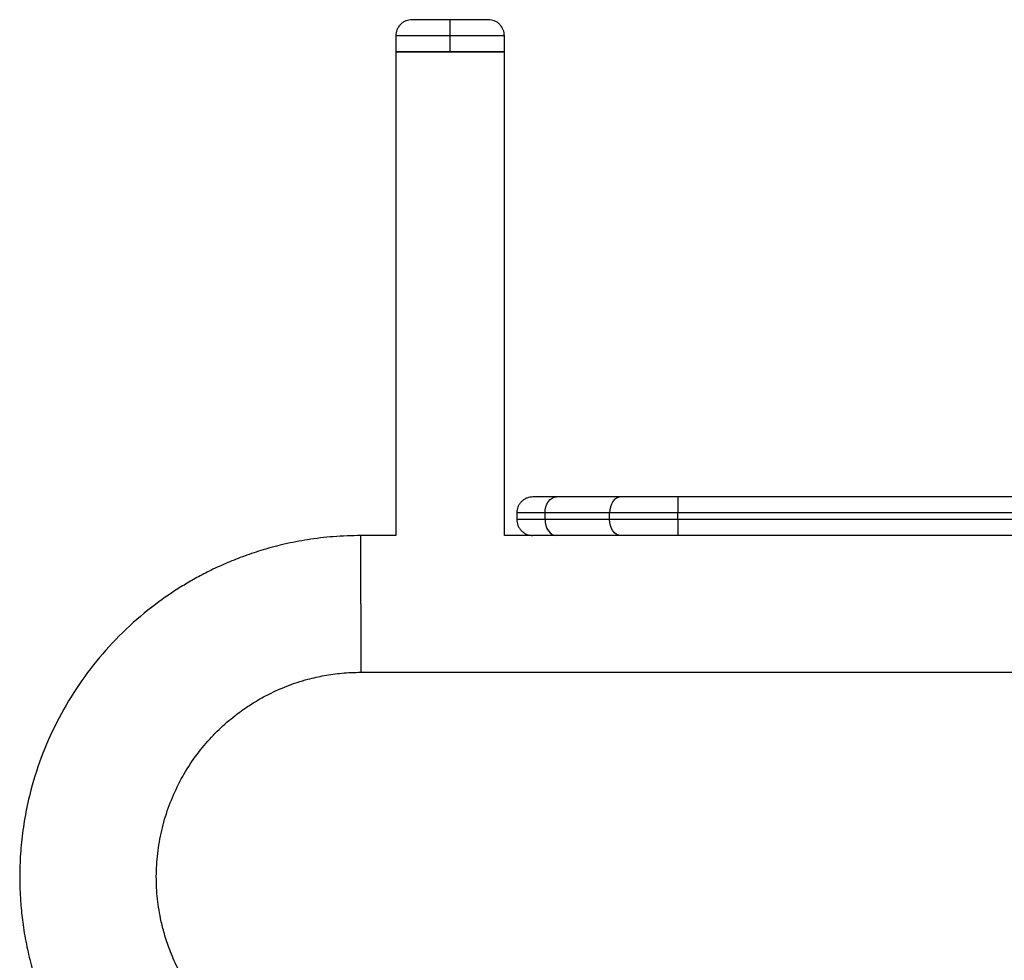
# Model space of a CAD drawing. Units: millimetres. Extents: x 4 to 14.1, y 6.1 to 15.8.
# Drawn here: x 11.6 to 11.9, y 12.8 to 13.1 of the extents above; entities that cross this region are included whole.
import ezdxf

# ---------------------------------------------------------------- set-up
doc = ezdxf.new("R2010")
doc.units = ezdxf.units.MM
doc.header["$MEASUREMENT"] = 0
doc.layers.get('0').update_dxf_attribs({"lineweight": 13})

# ---------------------------------------------------------------- blocks, each defined once
blk = doc.blocks.new('OPSH3_TR001')
at = {"color": 7, "linetype": 'Continuous', "lineweight": 25}
for p, q in [((11.76559, 13.11924), (11.76559, 13.12424)), ((11.74874, 13.11924), (11.74874, 13.11424)), ((11.76559, 13.11924), (11.74874, 13.11924)), ((11.76559, 13.11424), (11.76559, 13.11924)), ((11.78244, 13.11924), (11.76559, 13.11924)), ((11.78244, 13.11424), (11.78244, 13.11924)), ((11.74874, 13.11424), (11.74874, 12.96424)), ((11.78244, 12.96424), (11.78244, 13.11424)), ((11.81859, 12.97624), (11.79859, 12.97624)), ((11.83627, 12.97624), (11.83627, 12.97124)), ((12.06142, 12.97624), (11.83627, 12.97624)), ((11.78627, 12.97124), (11.78627, 12.96924)), ((11.79506, 12.97124), (11.78627, 12.97124)), ((11.81506, 12.97124), (11.79506, 12.97124)), ((11.79506, 12.96924), (11.79506, 12.97124)), ((11.83627, 12.97124), (11.81506, 12.97124)), ((11.81506, 12.96924), (11.81506, 12.97124)), ((12.06142, 12.97124), (11.83627, 12.97124)), ((11.83627, 12.96924), (11.83627, 12.97124)), ((11.79506, 12.96924), (11.78627, 12.96924)), ((11.81506, 12.96924), (11.79506, 12.96924)), ((11.83627, 12.96924), (11.81506, 12.96924)), ((11.83627, 12.96924), (11.83627, 12.96424)), ((12.06142, 12.96924), (11.83627, 12.96924)), ((11.74874, 12.96424), (11.73793, 12.96424)), ((11.74874, 12.96424), (11.73793, 12.96424)), ((11.73793, 12.94304), (11.73793, 12.96424)), ((11.79109, 12.96424), (11.78244, 12.96424)), ((11.79109, 12.96424), (11.78244, 12.96424)), ((11.81859, 12.96424), (11.79859, 12.96424)), ((12.06142, 12.96424), (11.83627, 12.96424)), ((11.73793, 12.94304), (11.73793, 12.92184)), ((11.73793, 12.92184), (12.11384, 12.92184)), ((11.73793, 12.92184), (12.11384, 12.92184))]:
    blk.add_line(p, q, dxfattribs=at)
at = {"color": 7, "linetype": 'Continuous', "lineweight": 25, "flags": 128}
for points in [[(11.79506, 12.97124), (11.79512, 12.97222), (11.79532, 12.97316), (11.79565, 12.97402), (11.79609, 12.97478), (11.79663, 12.9754), (11.79724, 12.97586), (11.7979, 12.97615), (11.79859, 12.97624)], [(11.81859, 12.97624), (11.8179, 12.97615), (11.81724, 12.97586), (11.81663, 12.9754), (11.81609, 12.97478), (11.81565, 12.97402), (11.81532, 12.97316), (11.81512, 12.97222), (11.81506, 12.97124)], [(11.79506, 12.96924), (11.79512, 12.96827), (11.79532, 12.96733), (11.79565, 12.96646), (11.79609, 12.96571), (11.79663, 12.96508), (11.79724, 12.96462), (11.7979, 12.96434), (11.79859, 12.96424)], [(11.81859, 12.96424), (11.8179, 12.96434), (11.81724, 12.96462), (11.81663, 12.96508), (11.81609, 12.96571), (11.81565, 12.96646), (11.81532, 12.96733), (11.81512, 12.96827), (11.81506, 12.96924)]]:
    blk.add_lwpolyline(points, dxfattribs=at)
at = {"color": 7, "linetype": 'Continuous', "lineweight": 25}
for points, knots in [([(11.75374, 13.12424), (11.75311, 13.12418), (11.75214, 13.12407), (11.75098, 13.12345), (11.75018, 13.1228), (11.74953, 13.122), (11.74891, 13.12084), (11.74881, 13.11987), (11.74874, 13.11924)], [0, 0, 0, 0, 0.239457, 0.368361, 0.5, 0.631639, 0.760543, 1, 1, 1, 1]), ([(11.76559, 13.12424), (11.76489, 13.12424), (11.76417, 13.12424), (11.7627, 13.12424), (11.76196, 13.12424), (11.7605, 13.12424), (11.75978, 13.12424), (11.75843, 13.12424), (11.75779, 13.12424), (11.75663, 13.12424), (11.75611, 13.12424), (11.75523, 13.12424), (11.75486, 13.12424), (11.75428, 13.12424), (11.75407, 13.12424), (11.7538, 13.12424), (11.75374, 13.12424), (11.75374, 13.12424)], [0, 0, 0, 0, 0.125, 0.125, 0.25, 0.25, 0.375, 0.375, 0.5, 0.5, 0.625, 0.625, 0.75, 0.75, 0.875, 0.875, 1, 1, 1, 1]), ([(11.77744, 13.12424), (11.77744, 13.12424), (11.77738, 13.12424), (11.77711, 13.12424), (11.7769, 13.12424), (11.77632, 13.12424), (11.77595, 13.12424), (11.77506, 13.12424), (11.77455, 13.12424), (11.77339, 13.12424), (11.77275, 13.12424), (11.7714, 13.12424), (11.77068, 13.12424), (11.76922, 13.12424), (11.76848, 13.12424), (11.76701, 13.12424), (11.76629, 13.12424), (11.76559, 13.12424)], [0, 0, 0, 0, 0.125, 0.125, 0.25, 0.25, 0.375, 0.375, 0.5, 0.5, 0.625, 0.625, 0.75, 0.75, 0.875, 0.875, 1, 1, 1, 1]), ([(11.78244, 13.11924), (11.78237, 13.11987), (11.78227, 13.12084), (11.78165, 13.122), (11.781, 13.1228), (11.7802, 13.12345), (11.77904, 13.12407), (11.77807, 13.12418), (11.77744, 13.12424)], [0, 0, 0, 0, 0.239457, 0.368361, 0.5, 0.631639, 0.760543, 1, 1, 1, 1]), ([(11.74874, 13.11424), (11.74874, 13.11424), (11.74874, 13.11424), (11.74876, 13.11424), (11.74878, 13.11424), (11.74882, 13.11424), (11.74887, 13.11424), (11.74893, 13.11424), (11.749, 13.11424), (11.74908, 13.11424), (11.74918, 13.11424), (11.74928, 13.11424), (11.7494, 13.11424), (11.74954, 13.11424), (11.74968, 13.11424), (11.74984, 13.11424), (11.75001, 13.11424), (11.75019, 13.11424), (11.75039, 13.11424), (11.75059, 13.11424), (11.75081, 13.11424), (11.75105, 13.11424), (11.75129, 13.11424), (11.75155, 13.11424), (11.75182, 13.11424), (11.7521, 13.11424), (11.75239, 13.11424), (11.7527, 13.11424), (11.75301, 13.11424), (11.75334, 13.11424), (11.75367, 13.11424), (11.75402, 13.11424), (11.75437, 13.11424), (11.75474, 13.11424), (11.75511, 13.11424), (11.75549, 13.11424), (11.75587, 13.11424), (11.75627, 13.11424), (11.75667, 13.11424), (11.75707, 13.11424), (11.75749, 13.11424), (11.7579, 13.11424), (11.75832, 13.11424), (11.75874, 13.11424), (11.75917, 13.11424), (11.7596, 13.11424), (11.76003, 13.11424), (11.76046, 13.11424), (11.7609, 13.11424), (11.76133, 13.11424), (11.76176, 13.11424), (11.7622, 13.11424), (11.76263, 13.11424), (11.76306, 13.11424), (11.76349, 13.11424), (11.76391, 13.11424), (11.76434, 13.11424), (11.76476, 13.11424), (11.76518, 13.11424), (11.76545, 13.11424), (11.76559, 13.11424)], [0, 0, 0, 0, 0.015601, 0.031356, 0.047263, 0.063319, 0.079521, 0.095865, 0.112349, 0.128967, 0.145717, 0.162594, 0.179592, 0.196709, 0.213938, 0.231274, 0.248711, 0.266245, 0.283869, 0.301577, 0.319363, 0.337219, 0.355141, 0.37312, 0.39115, 0.409225, 0.427335, 0.445476, 0.463638, 0.481815, 0.5, 0.518185, 0.536362, 0.554524, 0.572665, 0.590775, 0.60885, 0.62688, 0.644859, 0.662781, 0.680637, 0.698423, 0.716131, 0.733755, 0.751289, 0.768726, 0.786062, 0.803291, 0.820408, 0.837406, 0.854283, 0.871033, 0.887651, 0.904135, 0.920479, 0.936681, 0.952737, 0.968644, 0.984399, 1, 1, 1, 1]), ([(11.76559, 13.11424), (11.76545, 13.11424), (11.76518, 13.11424), (11.76476, 13.11424), (11.76434, 13.11424), (11.76391, 13.11424), (11.76349, 13.11424), (11.76306, 13.11424), (11.76263, 13.11424), (11.7622, 13.11424), (11.76176, 13.11424), (11.76133, 13.11424), (11.7609, 13.11424), (11.76046, 13.11424), (11.76003, 13.11424), (11.7596, 13.11424), (11.75917, 13.11424), (11.75874, 13.11424), (11.75832, 13.11424), (11.7579, 13.11424), (11.75749, 13.11424), (11.75707, 13.11424), (11.75667, 13.11424), (11.75627, 13.11424), (11.75587, 13.11424), (11.75549, 13.11424), (11.75511, 13.11424), (11.75474, 13.11424), (11.75437, 13.11424), (11.75402, 13.11424), (11.75367, 13.11424), (11.75334, 13.11424), (11.75301, 13.11424), (11.7527, 13.11424), (11.75239, 13.11424), (11.7521, 13.11424), (11.75182, 13.11424), (11.75155, 13.11424), (11.75129, 13.11424), (11.75105, 13.11424), (11.75081, 13.11424), (11.75059, 13.11424), (11.75039, 13.11424), (11.75019, 13.11424), (11.75001, 13.11424), (11.74984, 13.11424), (11.74968, 13.11424), (11.74954, 13.11424), (11.7494, 13.11424), (11.74928, 13.11424), (11.74918, 13.11424), (11.74908, 13.11424), (11.749, 13.11424), (11.74893, 13.11424), (11.74887, 13.11424), (11.74882, 13.11424), (11.74878, 13.11424), (11.74876, 13.11424), (11.74874, 13.11424), (11.74874, 13.11424), (11.74874, 13.11424)], [0, 0, 0, 0, 0.015601, 0.031356, 0.047263, 0.063319, 0.079521, 0.095865, 0.112349, 0.128967, 0.145717, 0.162594, 0.179592, 0.196709, 0.213938, 0.231274, 0.248711, 0.266245, 0.283869, 0.301577, 0.319363, 0.337219, 0.355141, 0.37312, 0.39115, 0.409225, 0.427335, 0.445476, 0.463638, 0.481815, 0.5, 0.518185, 0.536362, 0.554524, 0.572665, 0.590775, 0.60885, 0.62688, 0.644859, 0.662781, 0.680637, 0.698423, 0.716131, 0.733755, 0.751289, 0.768726, 0.786062, 0.803291, 0.820408, 0.837406, 0.854283, 0.871033, 0.887651, 0.904135, 0.920479, 0.936681, 0.952737, 0.968644, 0.984399, 1, 1, 1, 1]), ([(11.76559, 13.11424), (11.76573, 13.11424), (11.766, 13.11424), (11.76642, 13.11424), (11.76684, 13.11424), (11.76726, 13.11424), (11.76769, 13.11424), (11.76812, 13.11424), (11.76855, 13.11424), (11.76898, 13.11424), (11.76941, 13.11424), (11.76985, 13.11424), (11.77028, 13.11424), (11.77072, 13.11424), (11.77115, 13.11424), (11.77158, 13.11424), (11.77201, 13.11424), (11.77243, 13.11424), (11.77286, 13.11424), (11.77328, 13.11424), (11.77369, 13.11424), (11.7741, 13.11424), (11.77451, 13.11424), (11.77491, 13.11424), (11.7753, 13.11424), (11.77569, 13.11424), (11.77607, 13.11424), (11.77644, 13.11424), (11.77681, 13.11424), (11.77716, 13.11424), (11.77751, 13.11424), (11.77784, 13.11424), (11.77817, 13.11424), (11.77848, 13.11424), (11.77879, 13.11424), (11.77908, 13.11424), (11.77936, 13.11424), (11.77963, 13.11424), (11.77989, 13.11424), (11.78013, 13.11424), (11.78036, 13.11424), (11.78059, 13.11424), (11.78079, 13.11424), (11.78099, 13.11424), (11.78117, 13.11424), (11.78134, 13.11424), (11.7815, 13.11424), (11.78164, 13.11424), (11.78178, 13.11424), (11.78189, 13.11424), (11.782, 13.11424), (11.7821, 13.11424), (11.78218, 13.11424), (11.78225, 13.11424), (11.78231, 13.11424), (11.78236, 13.11424), (11.78239, 13.11424), (11.78242, 13.11424), (11.78244, 13.11424), (11.78244, 13.11424), (11.78244, 13.11424)], [0, 0, 0, 0, 0.015601, 0.031356, 0.047263, 0.063319, 0.079521, 0.095865, 0.112349, 0.128967, 0.145717, 0.162594, 0.179592, 0.196709, 0.213938, 0.231274, 0.248711, 0.266245, 0.283869, 0.301577, 0.319363, 0.337219, 0.355141, 0.37312, 0.39115, 0.409225, 0.427335, 0.445476, 0.463638, 0.481815, 0.5, 0.518185, 0.536362, 0.554524, 0.572665, 0.590775, 0.60885, 0.62688, 0.644859, 0.662781, 0.680637, 0.698423, 0.716131, 0.733755, 0.751289, 0.768726, 0.786062, 0.803291, 0.820408, 0.837406, 0.854283, 0.871033, 0.887651, 0.904135, 0.920479, 0.936681, 0.952737, 0.968644, 0.984399, 1, 1, 1, 1]), ([(11.78244, 13.11424), (11.78244, 13.11424), (11.78244, 13.11424), (11.78242, 13.11424), (11.78239, 13.11424), (11.78236, 13.11424), (11.78231, 13.11424), (11.78225, 13.11424), (11.78218, 13.11424), (11.7821, 13.11424), (11.782, 13.11424), (11.78189, 13.11424), (11.78178, 13.11424), (11.78164, 13.11424), (11.7815, 13.11424), (11.78134, 13.11424), (11.78117, 13.11424), (11.78099, 13.11424), (11.78079, 13.11424), (11.78059, 13.11424), (11.78036, 13.11424), (11.78013, 13.11424), (11.77989, 13.11424), (11.77963, 13.11424), (11.77936, 13.11424), (11.77908, 13.11424), (11.77879, 13.11424), (11.77848, 13.11424), (11.77817, 13.11424), (11.77784, 13.11424), (11.77751, 13.11424), (11.77716, 13.11424), (11.77681, 13.11424), (11.77644, 13.11424), (11.77607, 13.11424), (11.77569, 13.11424), (11.7753, 13.11424), (11.77491, 13.11424), (11.77451, 13.11424), (11.7741, 13.11424), (11.77369, 13.11424), (11.77328, 13.11424), (11.77286, 13.11424), (11.77243, 13.11424), (11.77201, 13.11424), (11.77158, 13.11424), (11.77115, 13.11424), (11.77072, 13.11424), (11.77028, 13.11424), (11.76985, 13.11424), (11.76941, 13.11424), (11.76898, 13.11424), (11.76855, 13.11424), (11.76812, 13.11424), (11.76769, 13.11424), (11.76726, 13.11424), (11.76684, 13.11424), (11.76642, 13.11424), (11.766, 13.11424), (11.76573, 13.11424), (11.76559, 13.11424)], [0, 0, 0, 0, 0.015601, 0.031356, 0.047263, 0.063319, 0.079521, 0.095865, 0.112349, 0.128967, 0.145717, 0.162594, 0.179592, 0.196709, 0.213938, 0.231274, 0.248711, 0.266245, 0.283869, 0.301577, 0.319363, 0.337219, 0.355141, 0.37312, 0.39115, 0.409225, 0.427335, 0.445476, 0.463638, 0.481815, 0.5, 0.518185, 0.536362, 0.554524, 0.572665, 0.590775, 0.60885, 0.62688, 0.644859, 0.662781, 0.680637, 0.698423, 0.716131, 0.733755, 0.751289, 0.768726, 0.786062, 0.803291, 0.820408, 0.837406, 0.854283, 0.871033, 0.887651, 0.904135, 0.920479, 0.936681, 0.952737, 0.968644, 0.984399, 1, 1, 1, 1]), ([(11.79127, 12.97624), (11.79064, 12.97618), (11.78967, 12.97607), (11.78851, 12.97545), (11.78771, 12.9748), (11.78706, 12.974), (11.78644, 12.97284), (11.78634, 12.97187), (11.78627, 12.97124)], [0, 0, 0, 0, 0.239457, 0.368361, 0.5, 0.631639, 0.760543, 1, 1, 1, 1]), ([(11.79859, 12.97624), (11.79755, 12.97624), (11.79656, 12.97624), (11.79478, 12.97624), (11.79398, 12.97624), (11.79267, 12.97624), (11.79215, 12.97624), (11.79145, 12.97624), (11.79127, 12.97624), (11.79127, 12.97624)], [0, 0, 0, 0, 0.25, 0.25, 0.5, 0.5, 0.75, 0.75, 1, 1, 1, 1]), ([(11.83627, 12.97624), (11.83467, 12.97624), (11.83305, 12.97624), (11.82983, 12.97624), (11.82823, 12.97624), (11.82517, 12.97624), (11.8237, 12.97624), (11.82098, 12.97624), (11.81972, 12.97624), (11.81859, 12.97624)], [0, 0, 0, 0, 0.25, 0.25, 0.5, 0.5, 0.75, 0.75, 1, 1, 1, 1]), ([(11.78627, 12.96924), (11.78634, 12.96861), (11.78644, 12.96765), (11.78706, 12.96648), (11.78771, 12.96568), (11.78851, 12.96504), (11.78967, 12.96441), (11.79064, 12.96431), (11.79127, 12.96424)], [0, 0, 0, 0, 0.239457, 0.368361, 0.5, 0.631639, 0.760543, 1, 1, 1, 1]), ([(11.73793, 12.96424), (11.73505, 12.96417), (11.72951, 12.96405), (11.72156, 12.96306), (11.71431, 12.96166), (11.70777, 12.95993), (11.70194, 12.958), (11.69652, 12.95587), (11.69159, 12.95362), (11.68706, 12.95127), (11.68299, 12.94892), (11.6791, 12.94644), (11.67334, 12.94241), (11.66598, 12.93635), (11.65763, 12.92774), (11.65027, 12.91817), (11.64404, 12.90783), (11.63903, 12.89685), (11.63572, 12.88668), (11.63371, 12.8777), (11.6326, 12.87017), (11.63212, 12.86383), (11.632, 12.85862), (11.63208, 12.85416), (11.63238, 12.84913), (11.63305, 12.8432), (11.63416, 12.83682), (11.63578, 12.83012), (11.63792, 12.82323), (11.64079, 12.81588), (11.64453, 12.80817), (11.64921, 12.80018), (11.65305, 12.79507), (11.65504, 12.79243)], [0, 0, 0, 0, 0.036295, 0.069982, 0.101064, 0.129538, 0.155404, 0.178662, 0.203128, 0.22385, 0.243071, 0.262485, 0.282092, 0.331935, 0.382631, 0.433359, 0.484087, 0.534815, 0.585543, 0.618962, 0.650993, 0.681594, 0.69927, 0.716878, 0.73787, 0.762976, 0.792196, 0.81969, 0.850041, 0.883247, 0.919309, 0.958226, 1, 1, 1, 1]), ([(11.73793, 12.96424), (11.73505, 12.96417), (11.72951, 12.96405), (11.72156, 12.96306), (11.71431, 12.96166), (11.70777, 12.95993), (11.70194, 12.958), (11.69652, 12.95587), (11.69159, 12.95362), (11.68706, 12.95127), (11.68299, 12.94892), (11.6791, 12.94644), (11.67334, 12.94241), (11.66598, 12.93635), (11.65763, 12.92774), (11.65027, 12.91817), (11.64404, 12.90783), (11.63903, 12.89685), (11.63572, 12.88668), (11.63371, 12.8777), (11.6326, 12.87017), (11.63212, 12.86383), (11.632, 12.85862), (11.63208, 12.85416), (11.63238, 12.84913), (11.63305, 12.8432), (11.63416, 12.83682), (11.63578, 12.83012), (11.63792, 12.82323), (11.64079, 12.81588), (11.64453, 12.80817), (11.64921, 12.80018), (11.65305, 12.79507), (11.65504, 12.79243)], [0, 0, 0, 0, 0.036295, 0.069982, 0.101064, 0.129538, 0.155404, 0.178662, 0.203128, 0.22385, 0.243071, 0.262485, 0.282092, 0.331935, 0.382631, 0.433359, 0.484087, 0.534815, 0.585543, 0.618962, 0.650993, 0.681594, 0.69927, 0.716878, 0.73787, 0.762976, 0.792196, 0.81969, 0.850041, 0.883247, 0.919309, 0.958226, 1, 1, 1, 1]), ([(11.79859, 12.96424), (11.79847, 12.96424), (11.79823, 12.96424), (11.79788, 12.96424), (11.79754, 12.96424), (11.7972, 12.96424), (11.79686, 12.96424), (11.79653, 12.96424), (11.79621, 12.96424), (11.7959, 12.96424), (11.79559, 12.96424), (11.79529, 12.96424), (11.795, 12.96424), (11.79472, 12.96424), (11.79444, 12.96424), (11.79417, 12.96424), (11.79392, 12.96424), (11.79367, 12.96424), (11.79344, 12.96424), (11.79321, 12.96424), (11.793, 12.96424), (11.79279, 12.96424), (11.7926, 12.96424), (11.79242, 12.96424), (11.79225, 12.96424), (11.7921, 12.96424), (11.79196, 12.96424), (11.79183, 12.96424), (11.79171, 12.96424), (11.79161, 12.96424), (11.79152, 12.96424), (11.79144, 12.96424), (11.79138, 12.96424), (11.79133, 12.96424), (11.79129, 12.96424), (11.79127, 12.96424), (11.79127, 12.96424), (11.79127, 12.96424)], [0, 0, 0, 0, 0.025831, 0.051874, 0.078127, 0.104586, 0.131249, 0.158111, 0.18517, 0.21242, 0.239858, 0.267479, 0.295278, 0.323251, 0.351393, 0.379697, 0.408158, 0.436771, 0.465528, 0.494425, 0.523455, 0.55261, 0.581885, 0.611271, 0.640762, 0.67035, 0.700028, 0.729789, 0.759623, 0.789524, 0.819483, 0.849492, 0.879543, 0.909628, 0.939738, 0.969865, 1, 1, 1, 1]), ([(11.83627, 12.96424), (11.83611, 12.96424), (11.83579, 12.96424), (11.83531, 12.96424), (11.83483, 12.96424), (11.83434, 12.96424), (11.83386, 12.96424), (11.83337, 12.96424), (11.83289, 12.96424), (11.83241, 12.96424), (11.83192, 12.96424), (11.83144, 12.96424), (11.83095, 12.96424), (11.83047, 12.96424), (11.82999, 12.96424), (11.82952, 12.96424), (11.82904, 12.96424), (11.82857, 12.96424), (11.82809, 12.96424), (11.82763, 12.96424), (11.82716, 12.96424), (11.8267, 12.96424), (11.82624, 12.96424), (11.82579, 12.96424), (11.82534, 12.96424), (11.8249, 12.96424), (11.82446, 12.96424), (11.82402, 12.96424), (11.82359, 12.96424), (11.82317, 12.96424), (11.82275, 12.96424), (11.82234, 12.96424), (11.82193, 12.96424), (11.82153, 12.96424), (11.82114, 12.96424), (11.82075, 12.96424), (11.82038, 12.96424), (11.82, 12.96424), (11.81964, 12.96424), (11.81928, 12.96424), (11.81893, 12.96424), (11.8187, 12.96424), (11.81859, 12.96424)], [0, 0, 0, 0, 0.0244081, 0.0489049, 0.0734864, 0.0981484, 0.1228867, 0.1476968, 0.1725745, 0.1975151, 0.2225142, 0.2475671, 0.2726691, 0.2978155, 0.3230015, 0.3482222, 0.3734727, 0.3987482, 0.4240436, 0.4493541, 0.4746745, 0.5, 0.5253255, 0.5506459, 0.5759564, 0.6012518, 0.6265273, 0.6517778, 0.6769985, 0.7021845, 0.7273309, 0.7524329, 0.7774858, 0.8024849, 0.8274255, 0.8523032, 0.8771133, 0.9018516, 0.9265136, 0.9510951, 0.9755919, 1, 1, 1, 1]), ([(11.68823, 12.81882), (11.68671, 12.82086), (11.68386, 12.82472), (11.68065, 12.83071), (11.67833, 12.83618), (11.67677, 12.84105), (11.67575, 12.84523), (11.6751, 12.84892), (11.67467, 12.85238), (11.67436, 12.85705), (11.67446, 12.86299), (11.67539, 12.87013), (11.67713, 12.87715), (11.67966, 12.88393), (11.68294, 12.89038), (11.68691, 12.89637), (11.69139, 12.90172), (11.69543, 12.90561), (11.69879, 12.90838), (11.70164, 12.9105), (11.70516, 12.9128), (11.70963, 12.91528), (11.71514, 12.91773), (11.72088, 12.91961), (11.72662, 12.9209), (11.73211, 12.92169), (11.73594, 12.92179), (11.73793, 12.92184)], [0, 0, 0, 0, 0.053453, 0.101044, 0.142772, 0.178637, 0.208634, 0.233414, 0.257592, 0.282073, 0.33192, 0.382621, 0.433355, 0.484088, 0.534822, 0.585556, 0.635158, 0.68159, 0.703607, 0.726859, 0.756315, 0.792197, 0.834504, 0.883235, 0.919302, 0.958223, 1, 1, 1, 1]), ([(11.68823, 12.81882), (11.68671, 12.82086), (11.68386, 12.82472), (11.68065, 12.83071), (11.67833, 12.83618), (11.67677, 12.84105), (11.67575, 12.84523), (11.6751, 12.84892), (11.67467, 12.85238), (11.67436, 12.85705), (11.67446, 12.86299), (11.67539, 12.87013), (11.67713, 12.87715), (11.67966, 12.88393), (11.68294, 12.89038), (11.68691, 12.89637), (11.69139, 12.90172), (11.69543, 12.90561), (11.69879, 12.90838), (11.70164, 12.9105), (11.70516, 12.9128), (11.70963, 12.91528), (11.71514, 12.91773), (11.72088, 12.91961), (11.72662, 12.9209), (11.73211, 12.92169), (11.73594, 12.92179), (11.73793, 12.92184)], [0, 0, 0, 0, 0.053453, 0.101044, 0.142772, 0.178637, 0.208634, 0.233414, 0.257592, 0.282073, 0.33192, 0.382621, 0.433355, 0.484088, 0.534822, 0.585556, 0.635158, 0.68159, 0.703607, 0.726859, 0.756315, 0.792197, 0.834504, 0.883235, 0.919302, 0.958223, 1, 1, 1, 1])]:
    blk.add_open_spline(points, degree=3, knots=knots, dxfattribs=at)

msp = doc.modelspace()

# ---------------------------------------------------------------- block references
msp.add_blockref('OPSH3_TR001', (0, 0))

doc.saveas('drawing.dxf')
